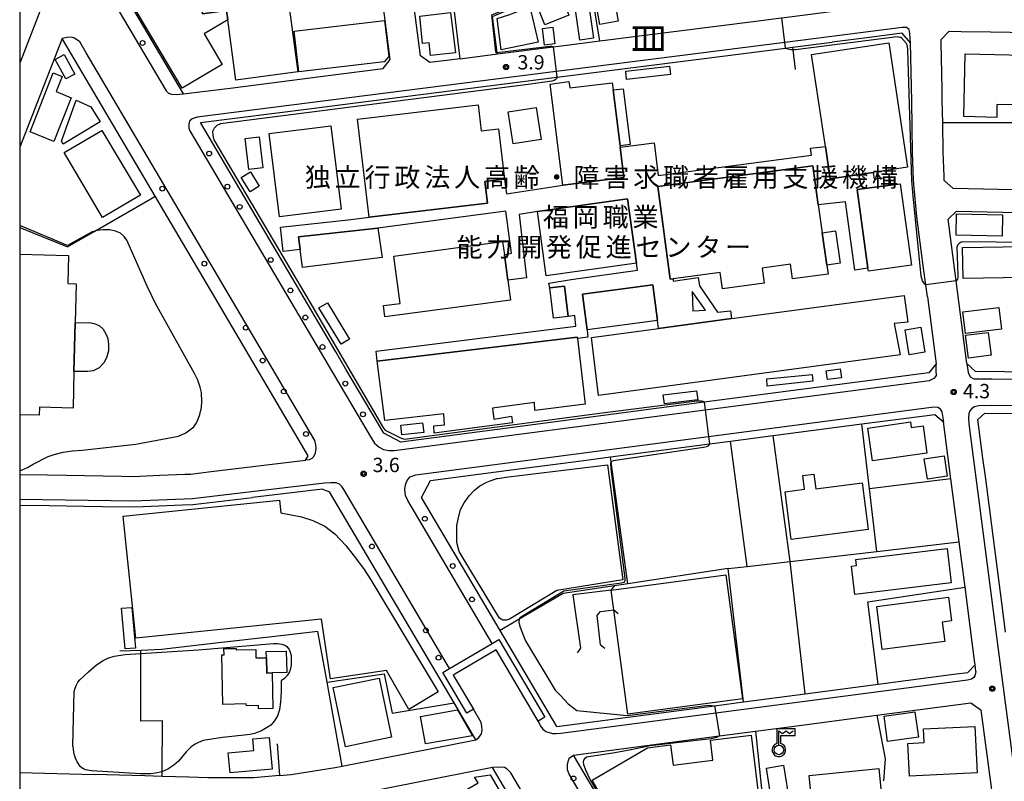
# Model space of a CAD drawing. Extents: x -24000 to -22000, y 94500 to 96000.
# Drawn here: x -24000 to -23742, y 95446 to 95646 of the extents above; entities that cross this region are included whole.
import ezdxf
from ezdxf.enums import TextEntityAlignment as Align

# ---------------------------------------------------------------- set-up
doc = ezdxf.new("R2010")
doc.units = 0
for name, color, linetype in [('2101000', 7, 'Continuous'), ('2101001', 7, 'Continuous'), ('2203000', 7, 'Continuous'), ('2203990', 7, 'Continuous'), ('2211000', 7, 'Continuous'), ('2213000', 7, 'Continuous'), ('2238000', 7, 'Continuous'), ('3001000', 7, 'Continuous'), ('3002000', 7, 'Continuous'), ('3003000', 7, 'Continuous'), ('3003310', 7, 'Continuous'), ('4236000', 7, 'Continuous'), ('5101000', 7, 'Continuous'), ('6110000', 7, 'Continuous'), ('6130000', 7, 'Continuous'), ('7102000', 7, 'Continuous'), ('7102001', 7, 'Continuous'), ('7312000', 7, 'Continuous'), ('8114000', 7, 'Continuous'), ('8131000', 7, 'Continuous'), ('999', 7, 'Continuous'), ('CLIP_BOX', 7, 'Continuous')]:
    doc.layers.add(name, color=color, linetype=linetype)
doc.styles.add('@PlotAnnotation', font='txt')
doc.styles.add('PlotAnnotation', font='txt')
doc.styles.add('ROMANS', font='romans')

# ---------------------------------------------------------------- blocks, each defined once
blk = doc.blocks.new('223800')
at = {"layer": '2238000'}
blk.add_circle((0, 0), 0.25, dxfattribs=at)
blk = doc.blocks.new('423600')
at = {"layer": '4236000'}
blk.add_lwpolyline([(0, 0.5), (0, 2), (0.38, 1.7), (0.75, 2), (1.12, 1.7), (1.5, 2)], dxfattribs=at)
blk.add_circle((0, 0), 0.5, dxfattribs=at)
at = {"layer": 'CLIP_BOX'}
blk.add_lwpolyline([(0, -0.7), (0.12, -0.69), (0.24, -0.66), (0.35, -0.61), (0.45, -0.53), (0.54, -0.45), (0.61, -0.35), (0.66, -0.24), (0.69, -0.12), (0.7, 0), (0.69, 0.12), (0.66, 0.24), (0.61, 0.35), (0.54, 0.45), (0.45, 0.54), (0.35, 0.61), (0.2, 0.67), (0.2, 1.5), (1.7, 1.5), (1.7, 2.2), (-0.2, 2.2), (-0.2, 0.67), (-0.35, 0.61), (-0.45, 0.54), (-0.54, 0.45), (-0.6, 0.35), (-0.66, 0.24), (-0.69, 0.12), (-0.7, 0), (-0.69, -0.12), (-0.66, -0.24), (-0.61, -0.35), (-0.53, -0.45), (-0.45, -0.54), (-0.35, -0.61), (-0.24, -0.66), (-0.12, -0.69), (0, -0.7), (0, -0.7), (0, -0.7), (0, -0.7), (0, -0.7), (0, -0.7), (0, -0.7), (0, -0.7), (0, -0.7), (0, -0.7), (0, -0.7), (0, -0.7), (0, -0.7), (0, -0.7), (0, -0.7), (0, -0.7), (0, -0.7), (0, -0.7), (0, -0.7), (0, -0.7), (0, -0.7), (0, -0.7), (0, -0.7), (0, -0.7), (0, -0.7), (0, -0.7), (0, -0.7), (0, -0.7), (0, -0.7)], close=True, dxfattribs=at)
blk = doc.blocks.new('731200')
at = {"layer": '7312000'}
blk.add_circle((0, 0), 0.15, dxfattribs=at)
at = {"layer": 'CLIP_BOX'}
blk.add_lwpolyline([(-0.21, -0.18), (-0.22, -0.17), (-0.24, -0.14), (-0.25, -0.11), (-0.26, -0.09), (-0.26, -0.07), (-0.27, -0.06), (-0.27, -0.03), (-0.27, -0.01), (-0.27, 0.02), (-0.27, 0.05), (-0.27, 0.07), (-0.26, 0.09), (-0.25, 0.1), (-0.25, 0.12), (-0.24, 0.14), (-0.23, 0.15), (-0.22, 0.17), (-0.2, 0.19), (-0.19, 0.2), (-0.17, 0.22), (-0.15, 0.23), (-0.14, 0.24), (-0.11, 0.25), (-0.1, 0.26), (-0.08, 0.26), (-0.06, 0.27), (-0.04, 0.27), (-0.02, 0.27), (0, 0.27), (0.02, 0.27), (0.04, 0.27), (0.06, 0.27), (0.08, 0.26), (0.11, 0.25), (0.12, 0.25), (0.14, 0.23), (0.16, 0.22), (0.18, 0.21), (0.19, 0.19), (0.21, 0.18), (0.22, 0.16), (0.23, 0.15), (0.25, 0.12), (0.26, 0.1), (0.26, 0.08), (0.27, 0.06), (0.27, 0.03), (0.27, 0.01), (0.27, -0.01), (0.27, -0.02), (0.27, -0.05), (0.27, -0.07), (0.26, -0.09), (0.25, -0.12), (0.23, -0.15), (0.22, -0.17), (0.2, -0.18), (0.19, -0.2), (0.17, -0.21), (0.15, -0.23), (0.14, -0.24), (0.12, -0.25), (0.11, -0.25), (0.09, -0.26), (0.07, -0.27), (0.04, -0.27), (0.03, -0.27), (0.01, -0.27), (-0.01, -0.27), (-0.02, -0.27), (-0.04, -0.27), (-0.06, -0.27), (-0.09, -0.26), (-0.1, -0.26), (-0.12, -0.25), (-0.13, -0.24), (-0.15, -0.23), (-0.17, -0.22), (-0.18, -0.21), (-0.2, -0.19)], close=True, dxfattribs=at)

msp = doc.modelspace()

# ---------------------------------------------------------------- linework, layer by layer
at = {"layer": '2101000', "flags": 128}
for points in [[(-23895.06, 95636.37), (-23898.18, 95660.53), (-23898.32, 95661.62), (-23901.07, 95682.93)], [(-23903, 95635.4), (-23905.91, 95658), (-23906.25, 95660.59), (-23909.02, 95682.03)], [(-23957.1, 95626.35), (-23979.7, 95664.65)], [(-23993.67, 95650.67), (-24000, 95634.43)], [(-23848.14, 95640.22), (-23807.27, 95645.43)], [(-23807.27, 95645.43), (-23800.7, 95646.26)], [(-23758.78, 95640.6), (-23756.71, 95642.78)], [(-23756.71, 95642.78), (-23753.51, 95642.72), (-23745.86, 95642.58)], [(-23745.86, 95642.58), (-23735.58, 95642.4)], [(-23988.9, 95640.89), (-24000, 95612.42)], [(-23964.52, 95599.57), (-23988.65, 95640.45), (-23988.9, 95640.89)], [(-23884.7, 95635.57), (-23874.95, 95636.81), (-23860.36, 95638.67), (-23856.88, 95639.11), (-23848.14, 95640.22)], [(-23797.67, 95638.58), (-23787.34, 95639.9)], [(-23758.54, 95627.57), (-23758.77, 95639.84), (-23758.78, 95640.6)], [(-23904.81, 95633), (-23903, 95635.4)], [(-23957.1, 95626.35), (-23955.74, 95626.52), (-23944.17, 95627.99), (-23916.58, 95631.51)], [(-23916.58, 95631.51), (-23904.81, 95633)], [(-23912.83, 95623.92), (-23877.18, 95628.46)], [(-23757.99, 95603.72), (-23758.03, 95604.85), (-23758.25, 95611.11), (-23758.38, 95618.77), (-23758.48, 95624.6), (-23758.54, 95627.57)], [(-23917.51, 95623.32), (-23912.83, 95623.92)], [(-23755.76, 95601.71), (-23757.99, 95603.72)], [(-23755.76, 95601.71), (-23735.77, 95601.25), (-23693.23, 95600.28), (-23680.29, 95599.98), (-23671.44, 95599.78)], [(-23756.97, 95593.59), (-23754.79, 95595.69)], [(-23754.79, 95595.69), (-23722.74, 95594.95), (-23710.51, 95594.67), (-23699.64, 95594.43), (-23690.29, 95594.21), (-23671.1, 95593.77)], [(-23752.07, 95555.84), (-23754.87, 95577.4), (-23756.97, 95593.59)], [(-23762.4, 95573.28), (-23762.8, 95576.37), (-23763.38, 95580.78)], [(-23914.61, 95554.35), (-23917.28, 95558.87)], [(-23752.07, 95555.84), (-23749.85, 95553.82)], [(-23749.85, 95553.82), (-23695.85, 95553.18), (-23690.2, 95553.08), (-23671.8, 95552.75)], [(-23779.58, 95539.98), (-23760.47, 95542.48)], [(-23760.47, 95542.48), (-23758.16, 95540.56)], [(-23845.35, 95531.35), (-23819.41, 95534.75), (-23813.96, 95535.47), (-23802.79, 95536.93), (-23779.58, 95539.98)], [(-23752.53, 95497.23), (-23754.07, 95509.11), (-23756.21, 95525.6), (-23758.16, 95540.56)], [(-23747.22, 95526.21), (-23747.84, 95531.01)], [(-23855.03, 95530.08), (-23851.12, 95530.59)], [(-23992.76, 95526.63), (-23978.11, 95526.39), (-23973.36, 95526.31), (-23970.32, 95526.26), (-23963.28, 95526.54)], [(-23956.76, 95526.81), (-23955.29, 95526.87), (-23949.88, 95527.52)], [(-23920.76, 95522.94), (-23939.06, 95520.75)], [(-23920.76, 95522.94), (-23918.87, 95522.2)], [(-23932.03, 95447.95), (-23928.96, 95448.21), (-23917.39, 95450.07), (-23915.59, 95450.42), (-23880.58, 95457.32), (-23886.28, 95467), (-23902.37, 95494.26), (-23918.87, 95522.2)], [(-23992.31, 95518.62), (-23983.19, 95518.47)], [(-23957.35, 95518.78), (-23954.65, 95518.89), (-23952.43, 95519.16)], [(-23741.93, 95485.45), (-23742.58, 95490.42)], [(-23859.42, 95460.82), (-23874.25, 95485.96)], [(-23775.25, 95471.87), (-23754.82, 95474.55)], [(-23859.42, 95460.82), (-23818.11, 95466.24), (-23810.53, 95467.24), (-23794.37, 95469.36), (-23775.25, 95471.87)], [(-23775.61, 95463.75), (-23751.03, 95466.97)], [(-23751.03, 95466.97), (-23748.33, 95465.11)], [(-23734.41, 95360.09), (-23735.22, 95366.2), (-23736.94, 95379.19), (-23742.1, 95418.12), (-23744.35, 95435.08), (-23745.65, 95444.88), (-23748.33, 95465.11)], [(-23855, 95453.33), (-23816.79, 95458.35), (-23807.39, 95459.58), (-23798.55, 95460.74)], [(-23812.71, 95381.67), (-23815.95, 95387.15), (-23822.9, 95398.93), (-23827.52, 95406.76), (-23844.13, 95434.91), (-23855, 95453.33)], [(-23832.09, 95375.15), (-23840.03, 95388.61), (-23861.14, 95424.39), (-23861.35, 95424.75), (-23876.27, 95450.02), (-23915.98, 95442.19), (-23927.99, 95440.26), (-23931.42, 95439.98), (-23933.48, 95437.79), (-23933.35, 95432.71), (-23932.93, 95416.06)], [(-23962.69, 95447.71), (-23967.25, 95447.84)], [(-23950.77, 95447.38), (-23955.7, 95447.52)]]:
    msp.add_lwpolyline(points, dxfattribs=at)
at = {"layer": '2101001', "flags": 128}
for points in [[(-23763.38, 95580.78), (-23765.12, 95594.2), (-23765.95, 95602.71), (-23766, 95603.91), (-23766.25, 95610.9), (-23766.48, 95624.46), (-23766.77, 95639.69), (-23768.96, 95642.24), (-23778.21, 95641.06), (-23787.34, 95639.9)], [(-23884.7, 95635.57), (-23892.68, 95634.55), (-23895.06, 95636.37)], [(-23877.18, 95628.46), (-23859.35, 95630.73), (-23855.87, 95631.17), (-23799.49, 95638.35), (-23797.67, 95638.58)], [(-23917.28, 95558.87), (-23952.67, 95618.85), (-23923.58, 95622.55), (-23917.51, 95623.32)], [(-23924.46, 95531.67), (-23948.85, 95573.02), (-23964.52, 95599.57)], [(-23762.4, 95573.28), (-23760.12, 95555.71), (-23762.01, 95553.37), (-23820.84, 95545.66), (-23872.89, 95538.83), (-23900.22, 95535.25), (-23904.69, 95537.53), (-23914.61, 95554.35)], [(-23749.15, 95541.16), (-23747.38, 95542.8)], [(-23747.84, 95531.01), (-23749.15, 95541.16)], [(-23747.38, 95542.8), (-23696.01, 95542.18), (-23641.44, 95541.19), (-23614.25, 95540.7), (-23612.28, 95538.42), (-23612.65, 95521.03), (-23613.36, 95487)], [(-23925.17, 95530.47), (-23924.46, 95531.67)], [(-23851.12, 95530.59), (-23845.35, 95531.35)], [(-23949.88, 95527.52), (-23925.17, 95530.47)], [(-23874.25, 95485.96), (-23894.78, 95520.74), (-23892.46, 95525.17), (-23870.64, 95528.03), (-23855.03, 95530.08)], [(-24000, 95526.75), (-23992.76, 95526.63)], [(-23963.28, 95526.54), (-23956.76, 95526.81)], [(-23742.58, 95490.42), (-23747.22, 95526.21)], [(-23952.43, 95519.16), (-23939.06, 95520.75)], [(-24000, 95518.75), (-23992.31, 95518.62)], [(-23983.19, 95518.47), (-23978.34, 95518.39), (-23970.22, 95518.25), (-23967.69, 95518.36)], [(-23967.69, 95518.36), (-23957.35, 95518.78)], [(-23749.9, 95476.97), (-23750.05, 95478.09), (-23752.53, 95497.23)], [(-23751.82, 95474.94), (-23749.9, 95476.97)], [(-23754.82, 95474.55), (-23751.82, 95474.94)], [(-23798.55, 95460.74), (-23775.61, 95463.75)], [(-24000, 95448.76), (-23980.54, 95448.21)], [(-23967.25, 95447.84), (-23980.54, 95448.21)], [(-23955.7, 95447.52), (-23962.69, 95447.71)], [(-23932.03, 95447.95), (-23938.74, 95447.4), (-23948.88, 95447.32), (-23950.77, 95447.38)]]:
    msp.add_lwpolyline(points, dxfattribs=at)
at = {"layer": '2203000', "flags": 128}
for points in [[(-23845.17, 95496.5), (-23855.18, 95495.29), (-23853.18, 95481.29)], [(-23847.98, 95482.2), (-23848.79, 95489.83), (-23847.98, 95490.87), (-23844.48, 95491.3)]]:
    msp.add_lwpolyline(points, dxfattribs=at)
at = {"layer": '2203990', "flags": 128}
for points in [[(-23845.17, 95496.5), (-23844.25, 95497.69)], [(-23844.48, 95491.3), (-23843.3, 95490.37)], [(-23847.98, 95482.2), (-23846.81, 95481.26)], [(-23853.18, 95481.29), (-23854.07, 95480.09)]]:
    msp.add_lwpolyline(points, dxfattribs=at)
at = {"layer": '2211000', "flags": 128}
msp.add_lwpolyline([(-23887.52, 95475.98), (-23876.31, 95482.55), (-23874.58, 95483.57), (-23862.57, 95463.21), (-23864.29, 95462.2), (-23875.29, 95480.83), (-23886.51, 95474.26), (-23881.21, 95465.29), (-23882.94, 95464.27), (-23889.25, 95474.97), (-23887.52, 95475.98)], close=True, dxfattribs=at)
at = {"layer": '2213000', "flags": 128}
for points in [[(-23979.7, 95664.65), (-23980.62, 95662.11), (-23980.72, 95660.9), (-23980.62, 95659.76), (-23980.33, 95658.7), (-23979.77, 95657.87), (-23961.64, 95627.16), (-23961.04, 95626.58), (-23960.23, 95626.27), (-23959.02, 95626.24), (-23957.1, 95626.35)], [(-23766.77, 95639.69), (-23766.97, 95642.17), (-23767.2, 95643.24), (-23767.88, 95643.76), (-23768.99, 95643.75), (-23799.68, 95639.84), (-23856.06, 95632.66), (-23859.54, 95632.22), (-23953.5, 95620.25), (-23954.88, 95619.83), (-23955.54, 95619.21), (-23955.72, 95618.47), (-23955.69, 95617.39), (-23955.46, 95616.69), (-23908.29, 95536.75), (-23907.09, 95534.91), (-23905.92, 95533.93), (-23904.76, 95533.29), (-23903.41, 95533.06), (-23902.01, 95533), (-23820.58, 95543.68), (-23761.8, 95551.38), (-23760.93, 95551.81), (-23760.4, 95552.09), (-23760.02, 95552.7), (-23760.05, 95553.98), (-23760.12, 95555.71)], [(-23922.98, 95531.45), (-23922.53, 95532.4), (-23922.43, 95533.61), (-23922.46, 95534.55), (-23922.72, 95535.62), (-23982.61, 95637.11), (-23984.29, 95639.96), (-23985.62, 95640.95), (-23986.43, 95641.2), (-23987.57, 95641.17), (-23988.9, 95640.89)], [(-23752.07, 95555.84), (-23751.71, 95553.47), (-23751.21, 95552.34), (-23750.26, 95551.83), (-23745.48, 95551.77), (-23695.88, 95551.18), (-23672.92, 95550.77), (-23671.71, 95550.69), (-23670.84, 95550.91), (-23670.18, 95551.34), (-23669.87, 95552.08), (-23669.71, 95554.92)], [(-23876.31, 95482.55), (-23898.4, 95519.98), (-23898.99, 95521.29), (-23899.17, 95522.83), (-23899, 95524.05), (-23898.75, 95524.86), (-23898.3, 95525.54), (-23897.78, 95526.1), (-23896.3, 95526.68), (-23819.66, 95536.7), (-23760.66, 95544.42), (-23759.66, 95544.39), (-23759.18, 95544.13), (-23758.61, 95543.14), (-23758.16, 95540.56)], [(-23695.98, 95544.18), (-23745.56, 95544.77), (-23748.92, 95544.68), (-23750.05, 95544.45), (-23750.78, 95544.02), (-23751.3, 95543.41), (-23751.55, 95542.73), (-23751.65, 95541.58), (-23751.53, 95539.98), (-23743.6, 95478.94), (-23735.28, 95416.11)], [(-23922.98, 95531.45), (-23923.52, 95530.92), (-23924.26, 95530.63), (-23925.17, 95530.47)], [(-23887.52, 95475.98), (-23915.16, 95522.81), (-23915.71, 95523.59), (-23916.26, 95524.18), (-23917.15, 95524.56), (-23918.62, 95524.58), (-23920.23, 95524.51), (-23954.77, 95520.39), (-23970.24, 95519.76), (-24000, 95520.25)], [(-23749.67, 95475.22), (-23749.9, 95476.97)], [(-23749.67, 95475.22), (-23749.94, 95474.06), (-23750.26, 95473.58), (-23750.85, 95473.17), (-23751.85, 95472.92), (-23817.78, 95464.27), (-23858.31, 95458.95), (-23859.53, 95458.84), (-23860.48, 95458.88), (-23861.29, 95459.13), (-23862.24, 95459.44), (-23862.92, 95459.95), (-23863.63, 95461.08), (-23864.29, 95462.2)], [(-23880.58, 95457.32), (-23879.79, 95457.88), (-23879.08, 95458.84), (-23878.9, 95459.85), (-23879, 95460.86), (-23879.17, 95461.83), (-23881.21, 95465.29)], [(-23732.66, 95346.89), (-23732.92, 95345.51), (-23733.63, 95344.55), (-23734.49, 95343.99), (-23735.9, 95343.95), (-23754.45, 95344.3), (-23789.25, 95344.96), (-23791.27, 95345.06), (-23792.28, 95345.3), (-23793.84, 95345.86), (-23795.76, 95347.15), (-23797, 95348.46), (-23798.06, 95350.35), (-23815.72, 95379.89), (-23847.14, 95433.13), (-23856.13, 95448.36), (-23856.59, 95449.45), (-23856.63, 95450.79), (-23856.45, 95451.67), (-23856.14, 95452.48), (-23855, 95453.33)], [(-23826.92, 95373.28), (-23858.34, 95426.52), (-23871.41, 95448.68), (-23872.38, 95449.62), (-23873.13, 95450.07), (-23874.61, 95450.16), (-23876.27, 95450.02)]]:
    msp.add_lwpolyline(points, dxfattribs=at)
at = {"layer": '3001000', "flags": 128}
for points in [[(-23976.56, 95672.05), (-23971.33, 95675.12), (-23962.67, 95676.24), (-23962.24, 95672.57), (-23969.21, 95671.76), (-23964.71, 95664.2), (-23963.74, 95664.78), (-23961.12, 95660.37), (-23957.39, 95662.59), (-23956.25, 95654.98), (-23957.26, 95654.38), (-23956.11, 95652.46), (-23953.07, 95654.27), (-23952.16, 95647.35), (-23945.82, 95648.18), (-23945.5, 95645.76), (-23951.7, 95642.07), (-23946.96, 95634.1), (-23957.44, 95627.86), (-23978.61, 95663.43), (-23976.56, 95672.05)], [(-23865.63, 95652.17), (-23859.33, 95654.7), (-23856.23, 95646.98), (-23862.53, 95644.45), (-23865.63, 95652.17)], [(-23866.48, 95649.19), (-23864.3, 95639.9), (-23873.98, 95637.89), (-23875, 95646.12), (-23871.98, 95647.05), (-23866.48, 95649.19)], [(-23853.41, 95640.41), (-23854.63, 95648.98), (-23851.05, 95649.51), (-23849.79, 95640.91), (-23853.41, 95640.41)], [(-23892.42, 95636.41), (-23892.82, 95639.75), (-23894.52, 95639.55), (-23895.28, 95646.75), (-23887.2, 95647.65), (-23885.94, 95637.12), (-23892.42, 95636.41)], [(-23928.15, 95642.75), (-23904.52, 95645.54), (-23903.4, 95636.14), (-23904.57, 95634.76), (-23926.89, 95632.12), (-23928.15, 95642.75)], [(-23860.4, 95643.79), (-23859.92, 95639.43), (-23862.63, 95639.13), (-23863.11, 95643.49), (-23860.4, 95643.79)], [(-23987.88, 95630.27), (-23990.69, 95635.4), (-23988.39, 95636.65), (-23985.59, 95631.52), (-23987.88, 95630.27)], [(-23997.3, 95616.46), (-23991.23, 95631.87), (-23988.86, 95630.93), (-23990.42, 95626.96), (-23986.5, 95625.37), (-23991.06, 95613.94), (-23997.3, 95616.46)], [(-23841.82, 95604.51), (-23857.84, 95602.51), (-23861.11, 95628.91), (-23856.27, 95629.6), (-23856.03, 95627.99), (-23844.88, 95629.3), (-23844.65, 95627.4), (-23842.84, 95612.78), (-23842.8, 95612.46), (-23841.82, 95604.51)], [(-23989.07, 95613.98), (-23985.19, 95624.73), (-23981.37, 95622.94), (-23978.93, 95619.03), (-23988.6, 95613.24), (-23989.07, 95613.98)], [(-23878.22, 95603.46), (-23877.54, 95597.77), (-23908.49, 95594.1), (-23911.53, 95619.77), (-23880, 95623.51), (-23879.19, 95616.66), (-23874.64, 95617.2), (-23873.08, 95604.07), (-23878.22, 95603.46)], [(-23870.82, 95613.27), (-23872.17, 95621.63), (-23864.82, 95622.81), (-23863.48, 95614.45), (-23870.82, 95613.27)], [(-23978.36, 95594.01), (-23988.35, 95611.01), (-23978.54, 95616.76), (-23968.38, 95599.88), (-23978.36, 95594.01)], [(-23937.35, 95615.14), (-23936.39, 95607.05), (-23940.03, 95606.61), (-23940.99, 95614.7), (-23937.35, 95615.14)], [(-23942.03, 95604.47), (-23939.61, 95605.97), (-23937.28, 95602.23), (-23939.69, 95600.72), (-23942.03, 95604.47)], [(-23828.97, 95577.94), (-23829.72, 95577.84), (-23832.99, 95602.15), (-23792.38, 95607.56), (-23790.94, 95597.31), (-23789.92, 95590.01), (-23788.73, 95581.54), (-23788.4, 95579.18), (-23797.68, 95577.93), (-23798.2, 95581.79), (-23805.63, 95580.79), (-23805.1, 95576.83), (-23816.06, 95575.36), (-23816.63, 95579.6), (-23828.97, 95577.94)], [(-23780.79, 95601.3), (-23772.03, 95602.51), (-23769.52, 95602.86), (-23766.56, 95581.52), (-23777.83, 95579.96), (-23777.95, 95580.77), (-23780.79, 95601.3)], [(-23864.49, 95595.61), (-23840.87, 95598.9), (-23838.53, 95582.09), (-23862.14, 95578.79), (-23864.49, 95595.61)], [(-23742.82, 95589.14), (-23754.89, 95589.41), (-23754.76, 95594.96), (-23742.69, 95594.68), (-23742.82, 95589.14)], [(-23906.25, 95591.2), (-23905.11, 95583.51), (-23925.99, 95580.92), (-23926.57, 95585.63), (-23926.98, 95588.95), (-23906.25, 95591.2)], [(-23737.12, 95578.28), (-23753.04, 95578.04), (-23753.17, 95586.17), (-23737.25, 95586.41), (-23737.12, 95578.28)], [(-23860.27, 95567.67), (-23861.24, 95575.57), (-23857.42, 95576.04), (-23856.46, 95568.13), (-23860.27, 95567.67)], [(-23851.46, 95564.6), (-23852.69, 95573.95), (-23834.3, 95576.37), (-23833.07, 95567.02), (-23851.46, 95564.6)], [(-23813.68, 95567.54), (-23768.49, 95573.59), (-23767.47, 95566.58), (-23771.05, 95566.24), (-23769.52, 95558.04), (-23848.5, 95547.45), (-23850.32, 95562.64), (-23832.77, 95564.98), (-23813.68, 95567.54)], [(-23919.42, 95571.71), (-23913.63, 95562.21), (-23915.89, 95560.83), (-23921.69, 95570.33), (-23919.42, 95571.71)], [(-23752.44, 95563.65), (-23753.13, 95569.32), (-23743.68, 95570.46), (-23743, 95564.79), (-23752.44, 95563.65)], [(-23767.16, 95558.1), (-23768.17, 95564.64), (-23764.1, 95565.27), (-23763.08, 95558.73), (-23767.16, 95558.1)], [(-23854.05, 95562.73), (-23854.01, 95562.36), (-23851.94, 95545.13), (-23865.15, 95543.46), (-23865.26, 95545.57), (-23876.25, 95544.13), (-23875.91, 95541.24), (-23871.25, 95542.06), (-23871.03, 95540.29), (-23891.48, 95537.57), (-23891.6, 95539.48), (-23888.77, 95539.78), (-23888.95, 95542.64), (-23904.44, 95540.9), (-23906.38, 95556.4), (-23854.05, 95562.73)], [(-23746.45, 95563.93), (-23745.73, 95557.95), (-23751.66, 95557.23), (-23752.39, 95563.21), (-23746.45, 95563.93)], [(-23788.86, 95553.92), (-23785.18, 95554.37), (-23784.9, 95552.07), (-23788.58, 95551.62), (-23788.86, 95553.92)], [(-23804.42, 95551.79), (-23792.59, 95552.96), (-23792.39, 95551.2), (-23804.29, 95549.87), (-23804.42, 95551.79)], [(-23831.54, 95547.63), (-23822.8, 95548.68), (-23822.52, 95546.33), (-23831.25, 95545.28), (-23831.54, 95547.63)], [(-23900.23, 95539.66), (-23894.52, 95540.31), (-23894.23, 95537.77), (-23899.94, 95537.12), (-23900.23, 95539.66)], [(-23762.5, 95532.34), (-23776.78, 95530.3), (-23778.01, 95538.9), (-23766.81, 95540.5), (-23766.6, 95539.05), (-23763.52, 95539.49), (-23762.5, 95532.34)], [(-23762.4, 95525.52), (-23763.22, 95530.82), (-23758.01, 95531.62), (-23757.19, 95526.32), (-23762.4, 95525.52)], [(-23875.1, 95525.66), (-23874.89, 95525.7), (-23872.05, 95526.16), (-23846.1, 95529.28), (-23842.12, 95499.15), (-23859.35, 95496.4), (-23871.77, 95488.88), (-23872.53, 95488.65), (-23873.53, 95488.66), (-23874.4, 95489.14), (-23884.16, 95505.33), (-23884.96, 95506.63), (-23885.59, 95508.92), (-23885.6, 95511.29), (-23885.55, 95513.36), (-23885.19, 95515.07), (-23884.58, 95517.56), (-23883.66, 95519.33), (-23882.31, 95521.16), (-23880.93, 95522.66), (-23879.51, 95523.8), (-23877.72, 95524.75), (-23876.86, 95525.13), (-23875.1, 95525.66)], [(-23969.63, 95483.92), (-23972.91, 95515.86), (-23932.03, 95520.07), (-23931.61, 95516.75), (-23926.22, 95515.64), (-23923.24, 95514.71), (-23920.12, 95513.21), (-23917.53, 95511.21), (-23914.63, 95508.16), (-23912.42, 95505.39), (-23910.04, 95502.16), (-23908.1, 95499.17), (-23890.49, 95469.9), (-23898.13, 95465.26), (-23904.02, 95475.46), (-23918.62, 95473.24), (-23921.02, 95488.91), (-23969.63, 95483.92)], [(-23810.8, 95468), (-23840.83, 95463.99), (-23845.17, 95496.5), (-23815.15, 95500.52), (-23810.8, 95468)], [(-23970.61, 95491.98), (-23969.68, 95481.33), (-23972.4, 95481.09), (-23973.34, 95491.74), (-23970.61, 95491.98)], [(-23933.76, 95465.52), (-23937.51, 95465.45), (-23937.52, 95466.27), (-23940.67, 95466.21), (-23940.68, 95466.71), (-23946.8, 95466.59), (-23947.05, 95479.57), (-23946.51, 95479.58), (-23946.54, 95481.19), (-23943.3, 95481.25), (-23943.3, 95480.89), (-23938.21, 95480.99), (-23938.17, 95478.75), (-23935.41, 95478.8), (-23935.33, 95474.79), (-23933.94, 95474.82), (-23933.76, 95465.52)], [(-23930.21, 95480.55), (-23930.1, 95474.89), (-23933.94, 95474.82), (-23935.33, 95474.79), (-23935.41, 95478.8), (-23935.44, 95480.45), (-23930.21, 95480.55)], [(-23914.74, 95455.51), (-23917.95, 95470.96), (-23905.91, 95473.46), (-23902.71, 95458), (-23914.74, 95455.51)], [(-23893.77, 95456.23), (-23895.04, 95463.42), (-23885.36, 95465.13), (-23881.48, 95458.39), (-23893.77, 95456.23)], [(-23764.76, 95457.99), (-23772.8, 95456.88), (-23773.72, 95463.54), (-23765.69, 95464.65), (-23764.76, 95457.99)], [(-23835.69, 95455.24), (-23829.61, 95455.97), (-23828.97, 95450.67), (-23818.53, 95451.94), (-23819.17, 95457.24), (-23808.49, 95458.54), (-23805.87, 95436.99), (-23815.47, 95435.83), (-23814.27, 95425.98), (-23818.29, 95423.63), (-23813.62, 95415.65), (-23827.27, 95407.66), (-23850.15, 95446.78), (-23835.69, 95455.24)], [(-23749.94, 95460.79), (-23749.37, 95448.65), (-23767.08, 95447.83), (-23767.48, 95456.37), (-23763.27, 95456.58), (-23763.44, 95460.16), (-23749.94, 95460.79)], [(-23934.67, 95457.92), (-23933.95, 95449.64), (-23944.93, 95448.68), (-23945.39, 95453.92), (-23938.67, 95454.51), (-23938.94, 95457.55), (-23934.67, 95457.92)], [(-23890.53, 95433.88), (-23880.12, 95439.9), (-23882.72, 95444.44), (-23880.02, 95446.02), (-23880.91, 95447.56), (-23876.8, 95448.15), (-23869.9, 95436.21), (-23886.28, 95426.59), (-23890.53, 95433.88)], [(-23802.9, 95439.68), (-23804.54, 95449.92), (-23800.04, 95450.64), (-23798.4, 95440.4), (-23802.9, 95439.68)], [(-23792.14, 95435.49), (-23793.38, 95447.98), (-23775.08, 95449.8), (-23773.84, 95437.32), (-23792.14, 95435.49)]]:
    msp.add_lwpolyline(points, close=True, dxfattribs=at)
msp.add_lwpolyline([(-24000, 95584.38), (-23987.24, 95584.05), (-23987.43, 95576.7), (-23985.18, 95576.64), (-23985.45, 95566.47), (-23985.79, 95553.67), (-23986.04, 95544.14), (-23994.81, 95544.37), (-23994.86, 95542.26), (-24000, 95542.4)], dxfattribs=at)
at = {"layer": '3002000', "flags": 128}
for points in [[(-23943.43, 95629.99), (-23945.5, 95645.76), (-23945.82, 95648.18), (-23952.16, 95647.35), (-23953.07, 95654.27), (-23956.08, 95677.22), (-23927.74, 95680.95), (-23924.51, 95656.41), (-23930.31, 95655.65), (-23927.22, 95632.12), (-23943.43, 95629.99)], [(-23792.74, 95636.65), (-23772.5, 95639.71), (-23767.58, 95607.17), (-23776.6, 95605.81), (-23787.82, 95604.12), (-23789.1, 95612.62), (-23792.74, 95636.65)], [(-23724.06, 95623.17), (-23744.17, 95623.62), (-23744.25, 95620.23), (-23752.83, 95620.42), (-23752.47, 95636.84), (-23721.52, 95636.16), (-23721.63, 95630.98), (-23723.89, 95631.03), (-23724.06, 95623.17)], [(-23932.03, 95594.22), (-23934.73, 95615.98), (-23918.52, 95617.99), (-23915.82, 95596.23), (-23932.03, 95594.22)], [(-23873.13, 95584.25), (-23872.24, 95577.62), (-23871.55, 95572.42), (-23904.4, 95568.03), (-23904.79, 95570.95), (-23900.41, 95571.53), (-23902.07, 95583.92), (-23873.6, 95587.73), (-23873.13, 95584.25)], [(-23777.9, 95512.35), (-23798.04, 95509.76), (-23799.65, 95522.24), (-23794.55, 95522.89), (-23795.01, 95526.45), (-23792.12, 95526.82), (-23791.62, 95522.98), (-23779.46, 95524.55), (-23777.9, 95512.35)], [(-23756.16, 95498.39), (-23781.38, 95495.37), (-23782.27, 95502.79), (-23780.92, 95502.95), (-23781.11, 95504.52), (-23757.24, 95507.37), (-23756.16, 95498.39)], [(-23775.65, 95492.24), (-23756.86, 95494.68), (-23756.05, 95488.47), (-23758.52, 95488.14), (-23757.86, 95483.06), (-23774.19, 95480.94), (-23775.65, 95492.24)]]:
    msp.add_lwpolyline(points, close=True, dxfattribs=at)
at = {"layer": '3003000', "flags": 128}
for points in [[(-23843.36, 95645.36), (-23848.14, 95644.52), (-23850.71, 95659.24), (-23845.93, 95660.07), (-23843.36, 95645.36)], [(-23841.37, 95632.34), (-23829.9, 95633.64), (-23829.65, 95631.42), (-23841.12, 95630.12), (-23841.37, 95632.34)], [(-23840.23, 95613.1), (-23842.84, 95612.78), (-23844.65, 95627.4), (-23842.03, 95627.72), (-23840.23, 95613.1)], [(-23861.24, 95575.57), (-23861.52, 95576.85), (-23855.67, 95577.82), (-23838.24, 95580.24), (-23838.53, 95582.09), (-23840.87, 95598.9), (-23864.49, 95595.61), (-23869.24, 95594.84), (-23867.3, 95578.24), (-23872.24, 95577.62), (-23873.13, 95584.25), (-23871.24, 95584.65), (-23872.75, 95595.69), (-23906.25, 95591.2), (-23926.98, 95588.95), (-23926.57, 95585.63), (-23931, 95585.13), (-23931.74, 95591.47), (-23914.03, 95593.44), (-23908.49, 95594.1), (-23877.54, 95597.77), (-23878.22, 95603.46), (-23873.08, 95604.07), (-23872.61, 95600.19), (-23857.84, 95602.51), (-23841.82, 95604.51), (-23842.8, 95612.46), (-23833.89, 95613.59), (-23832.84, 95605.03), (-23792.73, 95610.29), (-23793, 95612.15), (-23789.1, 95612.62), (-23787.82, 95604.12), (-23776.6, 95605.81), (-23776.36, 95604.07), (-23772.31, 95604.63), (-23772.03, 95602.51), (-23780.79, 95601.3), (-23777.95, 95580.77), (-23781.4, 95580.26), (-23783.87, 95598.09), (-23790.94, 95597.31), (-23792.38, 95607.56), (-23832.99, 95602.15), (-23829.72, 95577.84), (-23828.97, 95577.94), (-23828.9, 95577.36), (-23822.4, 95578.31), (-23822.03, 95576.09), (-23817.3, 95569.28), (-23813.95, 95569.61), (-23813.68, 95567.54), (-23832.77, 95564.98), (-23833.07, 95567.02), (-23834.3, 95576.37), (-23852.69, 95573.95), (-23851.46, 95564.6), (-23851.3, 95562.7), (-23854.01, 95562.36), (-23854.05, 95562.73), (-23906.38, 95556.4), (-23906.71, 95559.02), (-23854.39, 95565.57), (-23854.65, 95568.37), (-23856.46, 95568.13), (-23857.42, 95576.04), (-23861.24, 95575.57)], [(-23788.73, 95581.54), (-23789.92, 95590.01), (-23786.43, 95590.5), (-23785.25, 95582.02), (-23788.73, 95581.54)], [(-23985.45, 95566.47), (-23981.73, 95566.52), (-23980.53, 95566.27), (-23979.22, 95565.72), (-23978.13, 95564.78), (-23977.41, 95563.57), (-23976.91, 95562.35), (-23976.72, 95560.78), (-23976.79, 95559.15), (-23977.24, 95557.31), (-23977.99, 95555.95), (-23979.22, 95554.69), (-23980.79, 95553.89), (-23982.18, 95553.68), (-23985.79, 95553.67), (-23985.45, 95566.47)]]:
    msp.add_lwpolyline(points, close=True, dxfattribs=at)
at = {"layer": '3003310', "flags": 128}
msp.add_lwpolyline([(-23823.75, 95569.58), (-23820.47, 95569.78), (-23823.96, 95574.61), (-23823.75, 95569.58)], close=True, dxfattribs=at)
at = {"layer": '5101000', "flags": 128}
msp.add_lwpolyline([(-23993.67, 95650.67), (-24000, 95634.43)], dxfattribs=at)
at = {"layer": '6110000', "flags": 128}
for points in [[(-23993.67, 95650.67), (-24000, 95634.43)], [(-23848.14, 95640.22), (-23807.27, 95645.43)], [(-23944.17, 95627.99), (-23916.58, 95631.51)]]:
    msp.add_lwpolyline(points, dxfattribs=at)
at = {"layer": '6130000', "flags": 128}
for points in [[(-23874.95, 95636.81), (-23875, 95637.21), (-23876.23, 95646.64), (-23866.38, 95650.78), (-23871.8, 95664.09), (-23874.96, 95687.63), (-23875.08, 95688.56)], [(-23848.14, 95640.22), (-23852.52, 95666.23), (-23840.7, 95667.87), (-23838.07, 95668.23), (-23828.57, 95671.99), (-23806.44, 95675.88), (-23792.2, 95670.9), (-23767.36, 95671.24)], [(-23884.7, 95635.57), (-23887.88, 95661.92)], [(-23763.38, 95580.78), (-23765.12, 95594.2), (-23765.95, 95602.71), (-23766, 95603.91), (-23766.25, 95610.9), (-23766.48, 95624.46), (-23766.77, 95639.69), (-23768.96, 95642.24), (-23778.21, 95641.06), (-23787.34, 95639.9)], [(-23884.7, 95635.57), (-23892.68, 95634.55), (-23895.06, 95636.37)], [(-23877.18, 95628.46), (-23859.35, 95630.73), (-23855.87, 95631.17), (-23799.49, 95638.35), (-23797.67, 95638.58)], [(-23797.67, 95638.58), (-23797.59, 95637.89), (-23797, 95632.76)], [(-23917.28, 95558.87), (-23952.67, 95618.85), (-23923.58, 95622.55), (-23917.51, 95623.32)], [(-23720.63, 95618.78), (-23721.18, 95618.78), (-23735.96, 95618.78), (-23757.18, 95618.78), (-23758.38, 95618.77)], [(-24000, 95591.36), (-23987.46, 95586.32), (-23980.36, 95590.42), (-23965.67, 95598.91), (-23964.52, 95599.57)], [(-23924.46, 95531.67), (-23948.85, 95573.02), (-23964.52, 95599.57)], [(-23762.4, 95573.28), (-23760.12, 95555.71), (-23762.01, 95553.37), (-23820.84, 95545.66), (-23872.89, 95538.83), (-23900.22, 95535.25), (-23904.69, 95537.53), (-23914.61, 95554.35)], [(-23749.15, 95541.16), (-23747.38, 95542.8)], [(-23747.84, 95531.01), (-23749.15, 95541.16)], [(-23747.38, 95542.8), (-23696.01, 95542.18), (-23641.44, 95541.19), (-23614.25, 95540.7), (-23612.28, 95538.42), (-23612.65, 95521.03), (-23613.36, 95487)], [(-23777.57, 95523), (-23779.58, 95539.98)], [(-23798.31, 95503.99), (-23802.79, 95536.93)], [(-23809.61, 95502.69), (-23813.96, 95535.47)], [(-23925.17, 95530.47), (-23924.46, 95531.67)], [(-23851.12, 95530.59), (-23845.35, 95531.35)], [(-23840.81, 95498.17), (-23845.16, 95530), (-23845.35, 95531.35)], [(-23949.88, 95527.52), (-23925.17, 95530.47)], [(-23874.25, 95485.96), (-23894.78, 95520.74), (-23892.46, 95525.17), (-23870.64, 95528.03), (-23855.03, 95530.08)], [(-24000, 95526.75), (-23992.76, 95526.63)], [(-23963.28, 95526.54), (-23956.76, 95526.81)], [(-23756.21, 95525.6), (-23777.57, 95523)], [(-23742.58, 95490.42), (-23747.22, 95526.21)], [(-23775.63, 95506.62), (-23777.57, 95523)], [(-23952.43, 95519.16), (-23939.06, 95520.75)], [(-24000, 95518.75), (-23992.31, 95518.62)], [(-23983.19, 95518.47), (-23978.34, 95518.39), (-23970.22, 95518.25), (-23967.69, 95518.36)], [(-23967.69, 95518.36), (-23957.35, 95518.78)], [(-23775.63, 95506.62), (-23754.07, 95509.11)], [(-23798.31, 95503.99), (-23775.63, 95506.62)], [(-23814.58, 95502.11), (-23809.61, 95502.69), (-23798.31, 95503.99)], [(-23794.37, 95469.36), (-23798.31, 95503.99)], [(-23814.58, 95502.11), (-23840.81, 95498.17), (-23857.72, 95495.63), (-23869.25, 95488.89), (-23874.25, 95485.96)], [(-23810.53, 95467.24), (-23814.58, 95502.11)], [(-23778.01, 95493.44), (-23752.53, 95497.23)], [(-23749.9, 95476.97), (-23750.05, 95478.09), (-23752.53, 95497.23)], [(-23775.25, 95471.87), (-23778.01, 95493.44)], [(-23919.54, 95472.38), (-23921.92, 95485.67), (-23934.66, 95484.2), (-23947.21, 95482.74)], [(-23947.21, 95482.74), (-23962.9, 95480.92)], [(-23962.9, 95480.92), (-23968.31, 95480.71), (-23973.77, 95480.49)], [(-23962.69, 95447.71), (-23962.68, 95448.96), (-23962.61, 95462.26), (-23968.33, 95462.22), (-23968.31, 95479.92), (-23968.31, 95480.71)], [(-23751.82, 95474.94), (-23749.9, 95476.97)], [(-23919.54, 95472.38), (-23904.56, 95474.6), (-23902.47, 95464.31), (-23886.28, 95467)], [(-23754.82, 95474.55), (-23751.82, 95474.94)], [(-23915.59, 95450.42), (-23919.54, 95472.38)], [(-23798.55, 95460.74), (-23775.61, 95463.75)], [(-23775.61, 95463.75), (-23773.45, 95452.33), (-23773.84, 95446.61)], [(-23807.39, 95459.58), (-23804.89, 95435.28), (-23813.95, 95435.04), (-23813.47, 95414.9), (-23827.52, 95406.76)], [(-23932.6, 95456.23), (-23932.03, 95447.95)], [(-24000, 95448.76), (-23980.54, 95448.21)], [(-23967.25, 95447.84), (-23980.54, 95448.21)], [(-23955.7, 95447.52), (-23962.69, 95447.71)], [(-23932.03, 95447.95), (-23938.74, 95447.4), (-23948.88, 95447.32), (-23950.77, 95447.38)]]:
    msp.add_lwpolyline(points, dxfattribs=at)
at = {"layer": '7102000', "flags": 128}
for points in [[(-23871.8, 95664.09), (-23871.92, 95663.89), (-23871.93, 95663.54), (-23866.83, 95650.95), (-23876.49, 95646.94), (-23875.41, 95637.4), (-23875.37, 95637.32), (-23875.36, 95637.3), (-23875.3, 95637.24), (-23875.2, 95637.2), (-23875.1, 95637.19), (-23875.06, 95637.2), (-23861.16, 95638.86), (-23860.78, 95638.86), (-23860.55, 95638.81), (-23860.36, 95638.67)], [(-23762.8, 95576.37), (-23763.1, 95576.57), (-23763.33, 95576.91), (-23763.71, 95577.47), (-23764.03, 95578.69), (-23766.16, 95600.53), (-23766.42, 95603.7), (-23766.53, 95606.45), (-23767.47, 95637.93), (-23767.61, 95638.88), (-23767.86, 95639.55), (-23769.28, 95641.1), (-23769.56, 95641.17), (-23770.27, 95641.3), (-23796.95, 95637.9), (-23798.11, 95637.89), (-23798.96, 95638.07), (-23799.49, 95638.35)], [(-23859.35, 95630.73), (-23859.43, 95630.49), (-23859.51, 95630.32), (-23859.62, 95630.18), (-23859.82, 95630.02), (-23860.13, 95629.86), (-23860.73, 95629.72), (-23866.89, 95628.85), (-23886.7, 95626.32), (-23947.44, 95618.55), (-23948.38, 95618.08), (-23949.1, 95617.44), (-23949.52, 95616.5), (-23949.48, 95615.52), (-23949.17, 95614.37), (-23924.06, 95571.82), (-23904.78, 95538.88), (-23904.29, 95538.39), (-23903.83, 95538.05), (-23900.35, 95536.33), (-23899.27, 95536.01), (-23847.5, 95542.91), (-23845.41, 95543.16), (-23822.74, 95546.01), (-23821.98, 95546.06), (-23821.5, 95546.02), (-23821.19, 95545.94), (-23821, 95545.83), (-23820.84, 95545.66)], [(-24000, 95527.69), (-23997.97, 95528.6), (-23996.46, 95529.42), (-23992.52, 95531.44), (-23990.94, 95531.97), (-23988.65, 95532.61), (-23986.22, 95532.97), (-23983.65, 95533.16), (-23969.57, 95534.73), (-23958.46, 95536.81), (-23956.5, 95537.65), (-23954.41, 95539.24), (-23953.86, 95540.03), (-23953.43, 95540.82), (-23952.81, 95542.44), (-23952.42, 95544.26), (-23952.31, 95545.84), (-23952.44, 95548.24), (-23952.72, 95549.62), (-23953.4, 95551.47), (-23954.27, 95553.17), (-23964.46, 95571.54), (-23966.62, 95576.01), (-23971.98, 95588.06), (-23972.64, 95589.02), (-23973.6, 95589.89), (-23974.9, 95590.44), (-23976.39, 95590.75), (-23978.13, 95590.8), (-23979.68, 95590.58), (-23981.04, 95590.26), (-23987.48, 95586.71), (-24000, 95591.96)], [(-23735.88, 95587.51), (-23752.81, 95587.64), (-23753.57, 95587.52), (-23754.09, 95587.25), (-23754.53, 95586.79), (-23754.7, 95586.23), (-23754.43, 95578.92), (-23754.43, 95578.21), (-23754.54, 95577.84), (-23754.87, 95577.4)], [(-23819.41, 95534.76), (-23819.52, 95534.57), (-23819.88, 95534.19), (-23820.19, 95533.95), (-23821.03, 95533.78), (-23844.68, 95530.32), (-23845.01, 95530.15), (-23845.19, 95529.97), (-23845.31, 95529.69), (-23845.27, 95528.24), (-23841.58, 95499.56), (-23841.6, 95498.97), (-23841.64, 95498.81), (-23841.72, 95498.68), (-23841.85, 95498.52), (-23841.92, 95498.46), (-23842.58, 95498.29), (-23857.52, 95496.19), (-23868.66, 95489.5), (-23869.14, 95489.12), (-23869.29, 95488.81), (-23869.33, 95488.09), (-23869.06, 95486.96), (-23867.56, 95483.18), (-23859.84, 95470.3)], [(-23985.72, 95469.95), (-23985.5, 95470.85), (-23985.12, 95471.72), (-23984.75, 95472.36), (-23984.22, 95472.98), (-23982.01, 95475.06), (-23979.86, 95476.9), (-23978.13, 95478.06), (-23976.96, 95478.68), (-23975.26, 95479.21), (-23972.4, 95479.66), (-23953.2, 95480.86), (-23933.6, 95482.48), (-23932.53, 95482.5), (-23931.97, 95482.46), (-23931.36, 95482.34), (-23930.58, 95482.04), (-23930.08, 95481.75), (-23929.7, 95481.32), (-23929.44, 95480.91), (-23929.18, 95480.28), (-23928.97, 95479.39), (-23928.91, 95477.96), (-23928.94, 95476.87), (-23929.09, 95475.96), (-23929.36, 95475.12), (-23929.6, 95474.66), (-23929.97, 95474.15), (-23930.7, 95473.39), (-23931.55, 95472.72), (-23931.54, 95469.92), (-23931.71, 95467.12), (-23931.97, 95465.22), (-23932.4, 95463.75), (-23933, 95462.67), (-23933.63, 95461.8), (-23934.29, 95461.16), (-23935.37, 95460.41), (-23936.72, 95459.69), (-23938.57, 95458.97), (-23939.63, 95458.67), (-23941.22, 95458.5), (-23946.95, 95457.92), (-23951.93, 95457.17), (-23953.23, 95456.63), (-23954.23, 95456.09), (-23955.19, 95455.39), (-23956.38, 95454.19), (-23958.41, 95451.74), (-23959.64, 95450.67), (-23961.2, 95449.6), (-23962.83, 95448.9), (-23964.49, 95448.56), (-23965.73, 95448.42), (-23968.39, 95448.43), (-23981.18, 95449.19), (-23982.22, 95449.34), (-23982.74, 95449.48), (-23983.33, 95449.71), (-23983.72, 95449.98), (-23984.13, 95450.34), (-23984.62, 95450.98), (-23984.98, 95451.54), (-23985.43, 95452.51), (-23985.67, 95453.32), (-23985.82, 95454.07), (-23986.04, 95455.43), (-23986.08, 95455.75), (-23985.72, 95469.95)], [(-23859.84, 95470.3), (-23858.44, 95468.87), (-23856.46, 95466.75), (-23854.16, 95464.98), (-23840.98, 95463.63), (-23819.65, 95466.42), (-23818.11, 95466.24)], [(-23816.79, 95458.35), (-23817.62, 95457.92), (-23818.98, 95457.56), (-23834.96, 95455.72), (-23840.4, 95454.58), (-23844.7, 95453.8), (-23851.61, 95452.76), (-23852.16, 95452.36), (-23852.45, 95451.97), (-23852.48, 95451.51), (-23852.43, 95450.87), (-23851.79, 95449.32), (-23850.96, 95447.36), (-23846.39, 95439.25), (-23844.13, 95434.91)]]:
    msp.add_lwpolyline(points, dxfattribs=at)
at = {"layer": '7102001', "flags": 128}
for points in [[(-23799.49, 95638.35), (-23799.68, 95639.84), (-23800.5, 95646.29), (-23780.22, 95648.87), (-23775.1, 95649.52), (-23768.91, 95650.31), (-23767.01, 95652.64), (-23767.36, 95671.24)], [(-23993.67, 95650.67), (-24000, 95634.43)], [(-23860.36, 95638.67), (-23859.54, 95632.22), (-23859.35, 95630.73)], [(-23754.87, 95577.4), (-23762.8, 95576.37)], [(-23820.84, 95545.66), (-23820.58, 95543.68), (-23819.66, 95536.7), (-23819.41, 95534.76)], [(-23818.11, 95466.24), (-23817.78, 95464.27), (-23816.79, 95458.35)]]:
    msp.add_lwpolyline(points, dxfattribs=at)
at = {"layer": '999', "flags": 128}
msp.add_lwpolyline([(-24000, 94500), (-22000, 94500), (-22000, 96000), (-24000, 96000)], close=True, dxfattribs=at)

# ---------------------------------------------------------------- block references
at = {"layer": '2238000', "xscale": 2.5, "yscale": 2.5, "zscale": 2.5}
for p in [(-23967.83, 95639.7), (-23950.4, 95610.74), (-23962.67, 95601.56), (-23945.62, 95602.08), (-23942.42, 95596.79), (-23951.65, 95581.93), (-23934.27, 95582.91), (-23929.13, 95574.92), (-23925.24, 95567.84), (-23940.83, 95565.17), (-23920.73, 95560.11), (-23936.4, 95556.57), (-23930.85, 95548.49), (-23914.76, 95550.53), (-23910.13, 95542.5), (-23925.05, 95537.35), (-23893.95, 95515.17), (-23907.79, 95507.93), (-23886.64, 95502.81), (-23881.6, 95494.05), (-23893.67, 95485.94), (-23890.36, 95478.8), (-23855.02, 95447.2)]:
    msp.add_blockref('223800', p, dxfattribs=at)
at = {"layer": '4236000', "xscale": 2.5, "yscale": 2.5, "zscale": 2.5}
msp.add_blockref('423600', (-23801.26, 95454.67), dxfattribs=at)
at = {"layer": '7312000', "xscale": 2.5, "yscale": 2.5, "zscale": 2.5}
for p in [(-23872.68, 95633.4, 3.89), (-23755.51, 95548.34, 4.3), (-23909.97, 95526.94, 3.55), (-23745.41, 95470.7, 5.5)]:
    msp.add_blockref('731200', p, dxfattribs=at)

# ---------------------------------------------------------------- texts
at = {"layer": '7312000', "style": 'ROMANS'}
for s, p in [('3.9', (-23869.69, 95632.77)), ('4.3', (-23753.07, 95546.7)), ('3.6', (-23907.62, 95527.38))]:
    msp.add_text(s, height=3.75, dxfattribs=at).set_placement(p)
at = {"layer": '8114000', "style": '@PlotAnnotation'}
msp.add_text('目', height=7, rotation=270, dxfattribs=at).set_placement((-23835.37, 95640.82), align=Align.MIDDLE_CENTER)
at = {"layer": '8131000', "style": 'PlotAnnotation'}
for s, p in [('独', (-23921.94, 95604.55)), ('立', (-23914.13, 95604.55)), ('行', (-23906.32, 95604.55)), ('政', (-23898.51, 95604.55)), ('法', (-23890.69, 95604.55)), ('人', (-23882.88, 95604.55)), ('高', (-23875.07, 95604.55)), ('齢', (-23867.26, 95604.55)), ('・', (-23859.44, 95604.55)), ('障', (-23851.63, 95604.55)), ('害', (-23843.82, 95604.55)), ('求', (-23836.01, 95604.55)), ('職', (-23828.19, 95604.55)), ('者', (-23820.38, 95604.55)), ('雇', (-23812.57, 95604.55)), ('用', (-23804.76, 95604.55)), ('支', (-23796.94, 95604.55)), ('援', (-23789.13, 95604.55)), ('機', (-23781.32, 95604.55)), ('構', (-23773.51, 95604.55)), ('福', (-23859.62, 95594.13)), ('岡', (-23851.8, 95594.13)), ('職', (-23843.99, 95594.13)), ('業', (-23836.18, 95594.13)), ('能', (-23882.26, 95586.26)), ('力', (-23874.44, 95586.26)), ('開', (-23866.63, 95586.26)), ('発', (-23858.82, 95586.26)), ('促', (-23851.01, 95586.26)), ('進', (-23843.19, 95586.26)), ('セ', (-23835.38, 95586.26)), ('ン', (-23827.57, 95586.26)), ('タ', (-23819.76, 95586.26)), ('ー', (-23811.94, 95586.26))]:
    msp.add_text(s, height=5, dxfattribs=at).set_placement(p, align=Align.MIDDLE_CENTER)

doc.saveas('drawing.dxf')
